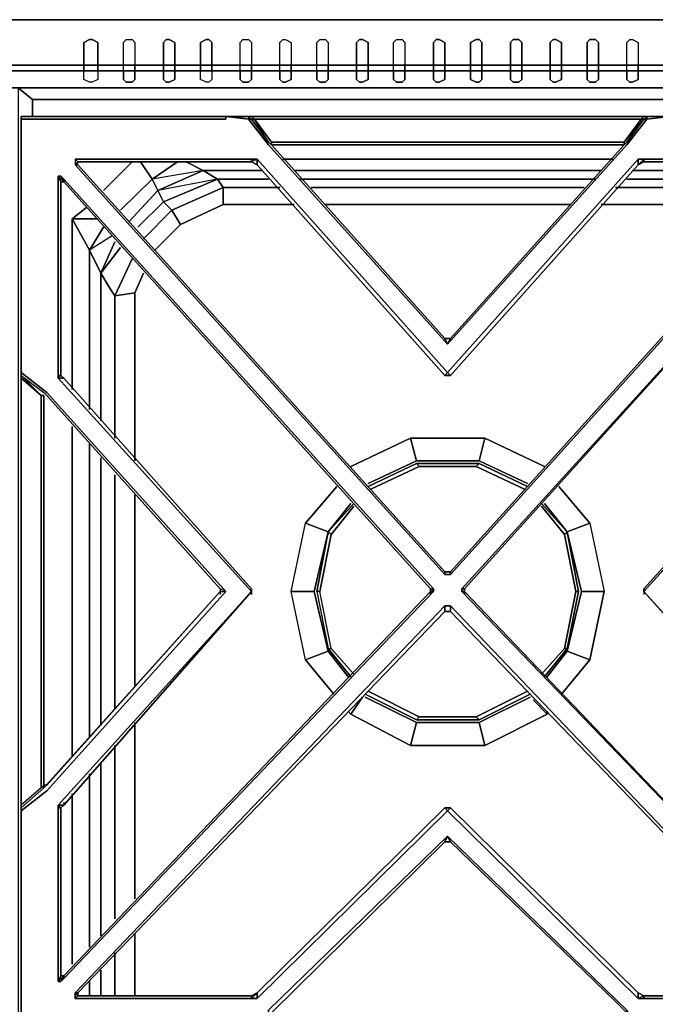
# Model space of a CAD drawing. Units: inches. Extents: x 0 to 35.9, y -30.9 to 0.
# Drawn here: x 23.1 to 31.3, y -12.7 to 0 of the extents above; entities that cross this region are included whole.
import ezdxf

# ---------------------------------------------------------------- set-up
doc = ezdxf.new("R2010")
doc.units = ezdxf.units.IN
doc.header["$MEASUREMENT"] = 0
doc.layers.get('0').update_dxf_attribs({"true_color": 0x5890e1})

msp = doc.modelspace()

# ---------------------------------------------------------------- linework, layer by layer
at = {"color": 71, "elevation": 0}
for points in [[(0, 0), (0, -0.585), (0, -0.805), (0.11, -0.878), (2.451, -0.878), (33.451, -0.878), (35.829, -0.878), (35.902, -0.805), (35.902, -0.585), (35.902, 0)], [(0.11, 0), (0.11, -0.585), (2.451, -0.585), (33.451, -0.585), (35.829, -0.585), (35.829, 0), (33.451, 0), (35.829, 0), (35.902, 0), (35.902, -0.585), (35.902, -0.805), (35.902, -0.585), (35.829, -0.658), (35.829, -0.878)], [(2.451, -0.658), (33.451, -0.658), (35.829, -0.658), (35.829, -0.585), (35.902, -0.585), (35.902, 0), (35.829, 0), (33.451, 0), (35.829, 0), (35.829, -0.585), (33.451, -0.585), (2.451, -0.585)], [(0.11, -0.585), (2.451, -0.585), (33.451, -0.585), (35.829, -0.585)], [(35.829, -0.658), (33.451, -0.658), (2.451, -0.658), (0.11, -0.658)], [(28.179, -5.384), (29.133, -5.384)], [(28.253, -5.676), (29.06, -5.676), (29.681, -5.969), (29.06, -5.676), (29.133, -5.384), (28.179, -5.384)], [(28.253, -5.676), (28.179, -5.384)], [(29.06, -5.676), (28.253, -5.676)], [(28.253, -5.713), (28.289, -5.75), (27.667, -6.042)], [(29.06, -5.713), (28.253, -5.713)], [(28.253, -5.713), (29.06, -5.713)], [(29.06, -5.713), (29.023, -5.75), (28.289, -5.75), (28.253, -5.713)], [(28.289, -5.75), (28.253, -5.713)], [(28.289, -5.75), (29.023, -5.75), (29.06, -5.713)], [(28.289, -5.75), (29.023, -5.75)], [(29.645, -6.042), (29.023, -5.75), (29.06, -5.713)], [(27.119, -6.591), (26.826, -6.481), (27.228, -6.006), (26.826, -6.481), (27.119, -6.591), (26.936, -7.361), (26.643, -7.361)], [(27.155, -8.093), (27.009, -7.361), (26.972, -7.361), (27.119, -8.093), (27.155, -8.093), (27.009, -7.361), (27.155, -6.627), (27.119, -6.591), (27.448, -6.225), (27.119, -6.591), (27.155, -6.627), (27.009, -7.361), (26.972, -7.361), (27.119, -8.093), (27.155, -8.093), (27.009, -7.361)], [(27.448, -6.262), (27.155, -6.627), (27.119, -6.591), (26.972, -7.361)], [(30.157, -6.627), (30.194, -6.591), (29.864, -6.225), (30.194, -6.591), (30.34, -7.361), (30.303, -7.361), (30.157, -6.627), (30.194, -6.591)], [(30.194, -8.093), (30.34, -7.361), (30.194, -6.591), (30.157, -6.627), (29.864, -6.262)], [(26.643, -7.361), (26.826, -6.481)], [(30.194, -8.129), (30.376, -7.361), (30.194, -6.591), (30.486, -6.481)], [(30.486, -6.481), (30.669, -7.361), (30.376, -7.361), (30.669, -7.361), (30.486, -8.239)], [(30.486, -6.481), (30.669, -7.361)], [(27.119, -6.591), (26.936, -7.361), (27.119, -8.129)], [(26.936, -7.361), (27.119, -6.591)], [(27.119, -6.591), (26.972, -7.361), (27.119, -8.093), (27.411, -8.459)], [(27.155, -6.627), (27.009, -7.361), (26.972, -7.361), (27.119, -6.591), (26.972, -7.361), (27.119, -8.093)], [(30.194, -8.093), (30.157, -8.093), (30.303, -7.361), (30.34, -7.361), (30.194, -6.591)], [(30.157, -6.627), (30.303, -7.361), (30.34, -7.361), (30.194, -8.093)], [(30.157, -8.093), (30.303, -7.361), (30.157, -6.627)], [(30.194, -8.093), (30.34, -7.361), (30.194, -6.591)], [(30.194, -8.129), (30.376, -7.361), (30.194, -6.591)], [(30.194, -6.591), (30.376, -7.361), (30.194, -8.129)], [(30.486, -8.239), (30.669, -7.361), (30.376, -7.361), (30.194, -6.591)], [(26.826, -8.239), (26.643, -7.361)], [(30.303, -7.361), (30.157, -8.093)], [(30.34, -7.361), (30.194, -8.093)], [(27.119, -8.093), (27.155, -8.093), (27.448, -8.422)], [(29.864, -8.422), (30.157, -8.093), (30.194, -8.093)], [(30.194, -8.093), (30.157, -8.093)], [(27.119, -8.129), (27.375, -8.459)], [(30.486, -8.239), (30.194, -8.129)], [(27.558, -8.717), (27.411, -8.936)], [(27.594, -8.68), (28.253, -9.009), (28.289, -8.973), (27.631, -8.641)], [(27.594, -8.717), (28.253, -9.046), (29.06, -9.046)], [(29.023, -8.973), (29.681, -8.641)], [(29.755, -8.753), (29.937, -8.936)], [(28.179, -9.339), (27.411, -8.936)], [(27.411, -8.936), (28.179, -9.339), (28.253, -9.046)], [(29.06, -9.009), (29.023, -8.973), (28.289, -8.973)], [(29.06, -9.046), (28.253, -9.046)], [(28.253, -9.046), (29.06, -9.046)], [(28.253, -9.046), (29.06, -9.046), (29.133, -9.339)]]:
    msp.add_lwpolyline(points, dxfattribs=at)
for points in [[(33.451, 0), (2.451, 0)], [(2.451, 0), (33.451, 0)], [(0.11, -0.658), (2.451, -0.658), (33.451, -0.658), (35.829, -0.658), (35.829, -0.878), (33.451, -0.878), (2.451, -0.878), (0.11, -0.878)], [(33.451, -0.878), (2.451, -0.878)], [(27.411, -5.75), (28.179, -5.384)], [(28.179, -5.384), (28.253, -5.676)], [(29.133, -5.384), (29.06, -5.676)], [(29.133, -5.384), (29.901, -5.75)], [(27.631, -5.969), (28.253, -5.676)], [(27.631, -5.969), (28.253, -5.676)], [(28.253, -5.676), (29.06, -5.676)], [(29.06, -5.676), (29.681, -5.969)], [(27.631, -6.006), (28.253, -5.713)], [(27.631, -6.006), (28.253, -5.713)], [(27.667, -6.042), (28.289, -5.75)], [(28.253, -5.713), (29.06, -5.713)], [(29.023, -5.75), (29.645, -6.042)], [(29.06, -5.713), (29.681, -6.006)], [(29.06, -5.713), (29.681, -6.006)], [(30.084, -6.006), (30.486, -6.481)], [(27.119, -6.591), (27.448, -6.225)], [(27.119, -6.591), (27.411, -6.225)], [(27.119, -6.591), (27.411, -6.225)], [(27.155, -6.627), (27.448, -6.262)], [(29.864, -6.225), (30.194, -6.591)], [(29.864, -6.262), (30.157, -6.627)], [(29.901, -6.225), (30.194, -6.591)], [(29.901, -6.225), (30.194, -6.591)], [(27.119, -6.591), (26.936, -7.361), (27.119, -8.129), (26.826, -8.239), (26.643, -7.361), (26.826, -6.481)], [(30.486, -6.481), (30.194, -6.591)], [(27.119, -6.627), (27.119, -6.591)], [(30.194, -6.627), (30.194, -6.591)], [(26.643, -7.361), (26.936, -7.361)], [(27.119, -8.129), (26.936, -7.361)], [(27.411, -8.459), (27.119, -8.093)], [(27.119, -8.129), (27.119, -8.093)], [(27.155, -8.093), (27.448, -8.422)], [(30.157, -8.093), (29.864, -8.422)], [(30.194, -8.093), (29.901, -8.459)], [(30.194, -8.093), (29.901, -8.459)], [(30.194, -8.129), (30.194, -8.093)], [(26.826, -8.239), (27.119, -8.129)], [(27.375, -8.459), (27.119, -8.129)], [(30.194, -8.129), (29.937, -8.459)], [(30.194, -8.129), (29.937, -8.459)], [(30.486, -8.239), (30.194, -8.129)], [(27.192, -8.68), (26.826, -8.239)], [(30.486, -8.239), (30.12, -8.68)], [(27.558, -8.717), (27.411, -8.936)], [(27.631, -8.641), (28.289, -8.973), (28.253, -9.009), (27.594, -8.68), (28.253, -9.009), (29.06, -9.009), (29.718, -8.68), (29.06, -9.009), (29.023, -8.973), (28.289, -8.973)], [(28.253, -9.046), (27.594, -8.717)], [(29.681, -8.641), (29.023, -8.973)], [(29.718, -8.68), (29.06, -9.009)], [(29.718, -8.717), (29.06, -9.046)], [(29.718, -8.717), (29.06, -9.046)], [(29.755, -8.753), (29.937, -8.936)], [(27.411, -8.936), (27.375, -8.9)], [(29.133, -9.339), (29.937, -8.936), (29.133, -9.339), (29.06, -9.046), (29.133, -9.339), (28.179, -9.339), (28.253, -9.046), (28.179, -9.339)], [(29.06, -9.009), (28.253, -9.009), (28.289, -8.973), (29.023, -8.973)], [(29.937, -8.9), (29.937, -8.936)], [(29.06, -9.009), (28.253, -9.009)]]:
    msp.add_lwpolyline(points, close=True, dxfattribs=at)
at = {"color": 136, "elevation": 0}
for points in [[(24.08, -0.256), (24.154, -0.293), (24.154, -0.585), (23.971, -0.585), (23.971, -0.293), (24.044, -0.256)], [(24.595, -0.256), (24.631, -0.293), (24.631, -0.585), (24.483, -0.585), (24.483, -0.293), (24.519, -0.256)], [(25.07, -0.256), (25.143, -0.293), (25.143, -0.585), (24.997, -0.585), (24.997, -0.293), (25.034, -0.256)], [(25.582, -0.256), (25.619, -0.293), (25.619, -0.585), (25.473, -0.585), (25.473, -0.293), (25.546, -0.256)], [(26.094, -0.256), (26.131, -0.293), (26.131, -0.585), (25.985, -0.585), (25.985, -0.293), (26.021, -0.256)], [(26.57, -0.256), (26.643, -0.293), (26.643, -0.585), (26.497, -0.585), (26.497, -0.293), (26.533, -0.256)], [(27.082, -0.256), (27.119, -0.293), (27.119, -0.585), (26.972, -0.585), (26.972, -0.293), (27.009, -0.256)], [(27.558, -0.256), (27.631, -0.293), (27.631, -0.585), (27.484, -0.585), (27.484, -0.293), (27.521, -0.256)], [(28.07, -0.256), (28.106, -0.293), (28.106, -0.585), (27.96, -0.585), (27.96, -0.293), (27.997, -0.256)], [(28.545, -0.256), (28.618, -0.293), (28.618, -0.585), (28.472, -0.585), (28.472, -0.293), (28.509, -0.256)], [(29.06, -0.256), (29.096, -0.293), (29.096, -0.585), (28.95, -0.585), (28.95, -0.293), (29.023, -0.256)], [(29.572, -0.256), (29.608, -0.293), (29.608, -0.585), (29.462, -0.585), (29.462, -0.293), (29.498, -0.256)], [(30.047, -0.256), (30.12, -0.293), (30.12, -0.585), (29.974, -0.585), (29.974, -0.293), (30.011, -0.256)], [(30.559, -0.256), (30.596, -0.293), (30.596, -0.585), (30.45, -0.585), (30.45, -0.293), (30.486, -0.256)], [(31.035, -0.256), (31.108, -0.293), (31.108, -0.585), (30.962, -0.585), (30.962, -0.293), (30.998, -0.256)], [(24.154, -0.585), (24.154, -0.658), (23.971, -0.658), (23.971, -0.585)], [(24.631, -0.585), (24.631, -0.658), (24.483, -0.658), (24.483, -0.585)], [(25.143, -0.585), (25.143, -0.658), (24.997, -0.658), (24.997, -0.585)], [(25.619, -0.585), (25.619, -0.658), (25.473, -0.658), (25.473, -0.585)], [(26.131, -0.585), (26.131, -0.658), (25.985, -0.658), (25.985, -0.585)], [(26.643, -0.585), (26.643, -0.658), (26.497, -0.658), (26.497, -0.585)], [(27.119, -0.585), (27.119, -0.658), (26.972, -0.658), (26.972, -0.585)], [(27.484, -0.585), (27.631, -0.585), (27.631, -0.658), (27.484, -0.658)], [(28.106, -0.585), (28.106, -0.658), (27.96, -0.658), (27.96, -0.585)], [(28.618, -0.585), (28.618, -0.658), (28.472, -0.658), (28.472, -0.585)], [(29.096, -0.585), (29.096, -0.658), (28.95, -0.658), (28.95, -0.585)], [(28.95, -0.585), (28.95, -0.658), (29.096, -0.658), (29.096, -0.585)], [(29.608, -0.585), (29.608, -0.658), (29.462, -0.658), (29.462, -0.585)], [(30.12, -0.585), (30.12, -0.658), (29.974, -0.658), (29.974, -0.585)], [(30.596, -0.585), (30.596, -0.658), (30.45, -0.658), (30.45, -0.585)], [(31.108, -0.585), (31.108, -0.658), (30.962, -0.658), (30.962, -0.585)], [(24.044, -0.805), (23.971, -0.768), (23.971, -0.658), (24.154, -0.658), (24.154, -0.768), (24.08, -0.805)], [(24.154, -0.768), (24.08, -0.805), (24.044, -0.805), (23.971, -0.768), (23.971, -0.658), (24.154, -0.658)], [(24.519, -0.805), (24.483, -0.768), (24.483, -0.658), (24.631, -0.658), (24.631, -0.768), (24.595, -0.805)], [(24.631, -0.768), (24.631, -0.658), (24.483, -0.658), (24.483, -0.768), (24.519, -0.805), (24.595, -0.805)], [(25.034, -0.805), (24.997, -0.768), (24.997, -0.658), (25.143, -0.658), (25.143, -0.768), (25.07, -0.805)], [(25.143, -0.768), (25.143, -0.658), (24.997, -0.658), (24.997, -0.768), (25.034, -0.805), (25.07, -0.805)], [(25.546, -0.805), (25.473, -0.768), (25.473, -0.658), (25.619, -0.658), (25.619, -0.768), (25.582, -0.805)], [(25.619, -0.768), (25.582, -0.805), (25.546, -0.805), (25.473, -0.768), (25.473, -0.658), (25.619, -0.658)], [(26.021, -0.805), (25.985, -0.768), (25.985, -0.658), (26.131, -0.658), (26.131, -0.768), (26.094, -0.805)], [(26.131, -0.768), (26.131, -0.658), (25.985, -0.658), (25.985, -0.768), (26.021, -0.805), (26.094, -0.805)], [(26.533, -0.805), (26.497, -0.768), (26.497, -0.658), (26.643, -0.658), (26.643, -0.768), (26.57, -0.805)], [(26.643, -0.768), (26.643, -0.658), (26.497, -0.658), (26.497, -0.768), (26.533, -0.805), (26.57, -0.805)], [(27.009, -0.805), (26.972, -0.768), (26.972, -0.658), (27.119, -0.658), (27.119, -0.768), (27.082, -0.805)], [(27.119, -0.768), (27.119, -0.658), (26.972, -0.658), (26.972, -0.768), (27.009, -0.805), (27.082, -0.805)], [(27.521, -0.805), (27.484, -0.768), (27.484, -0.658), (27.631, -0.658), (27.631, -0.768), (27.558, -0.805)], [(27.997, -0.805), (27.96, -0.768), (27.96, -0.658), (28.106, -0.658), (28.106, -0.768), (28.07, -0.805)], [(28.106, -0.768), (28.106, -0.658), (27.96, -0.658), (27.96, -0.768), (27.997, -0.805), (28.07, -0.805)], [(28.509, -0.805), (28.472, -0.768), (28.472, -0.658), (28.618, -0.658), (28.618, -0.768), (28.545, -0.805)], [(28.618, -0.768), (28.618, -0.658), (28.472, -0.658), (28.472, -0.768), (28.509, -0.805), (28.545, -0.805)], [(29.023, -0.805), (28.95, -0.768), (28.95, -0.658), (29.096, -0.658), (29.096, -0.768), (29.06, -0.805)], [(29.498, -0.805), (29.462, -0.768), (29.462, -0.658), (29.608, -0.658), (29.608, -0.768), (29.572, -0.805)], [(29.608, -0.768), (29.608, -0.658), (29.462, -0.658), (29.462, -0.768), (29.498, -0.805), (29.572, -0.805)], [(30.011, -0.805), (29.974, -0.768), (29.974, -0.658), (30.12, -0.658), (30.12, -0.768), (30.047, -0.805)], [(30.12, -0.768), (30.12, -0.658), (29.974, -0.658), (29.974, -0.768), (30.011, -0.805), (30.047, -0.805)], [(30.486, -0.805), (30.45, -0.768), (30.45, -0.658), (30.596, -0.658), (30.596, -0.768), (30.559, -0.805)], [(30.596, -0.768), (30.596, -0.658), (30.45, -0.658), (30.45, -0.768), (30.486, -0.805), (30.559, -0.805)], [(30.998, -0.805), (30.962, -0.768), (30.962, -0.658), (31.108, -0.658), (31.108, -0.768), (31.035, -0.805)], [(31.108, -0.768), (31.108, -0.658), (30.962, -0.658), (30.962, -0.768), (30.998, -0.805), (31.035, -0.805)]]:
    msp.add_lwpolyline(points, close=True, dxfattribs=at)
for points in [[(23.971, -0.585), (24.154, -0.585), (24.154, -0.293), (24.08, -0.256), (24.044, -0.256), (23.971, -0.293), (23.971, -0.585), (23.971, -0.658)], [(24.483, -0.658), (24.483, -0.585), (24.483, -0.293), (24.519, -0.256), (24.595, -0.256), (24.631, -0.293), (24.631, -0.585), (24.483, -0.585)], [(24.997, -0.585), (25.143, -0.585), (25.143, -0.293), (25.07, -0.256), (25.034, -0.256), (24.997, -0.293), (24.997, -0.585), (24.997, -0.658)], [(25.473, -0.585), (25.619, -0.585), (25.619, -0.293), (25.582, -0.256), (25.546, -0.256), (25.473, -0.293), (25.473, -0.585), (25.473, -0.658)], [(25.985, -0.658), (25.985, -0.585), (25.985, -0.293), (26.021, -0.256), (26.094, -0.256), (26.131, -0.293), (26.131, -0.585), (25.985, -0.585)], [(26.497, -0.658), (26.497, -0.585), (26.497, -0.293), (26.533, -0.256), (26.57, -0.256), (26.643, -0.293), (26.643, -0.585), (26.497, -0.585)], [(26.972, -0.658), (26.972, -0.585), (26.972, -0.293), (27.009, -0.256), (27.082, -0.256), (27.119, -0.293), (27.119, -0.585), (26.972, -0.585)], [(27.631, -0.658), (27.484, -0.658), (27.484, -0.768), (27.521, -0.805), (27.558, -0.805), (27.631, -0.768), (27.631, -0.658), (27.631, -0.585), (27.631, -0.293), (27.558, -0.256), (27.521, -0.256), (27.484, -0.293), (27.484, -0.585), (27.484, -0.658)], [(27.96, -0.658), (27.96, -0.585), (27.96, -0.293), (27.997, -0.256), (28.07, -0.256), (28.106, -0.293), (28.106, -0.585), (27.96, -0.585)], [(28.472, -0.585), (28.618, -0.585), (28.618, -0.293), (28.545, -0.256), (28.509, -0.256), (28.472, -0.293), (28.472, -0.585), (28.472, -0.658)], [(29.023, -0.256), (28.95, -0.293), (28.95, -0.585)], [(29.096, -0.585), (29.096, -0.293), (29.06, -0.256), (29.023, -0.256)], [(29.462, -0.585), (29.608, -0.585), (29.608, -0.293), (29.572, -0.256), (29.498, -0.256), (29.462, -0.293), (29.462, -0.585), (29.462, -0.658)], [(29.974, -0.585), (30.12, -0.585), (30.12, -0.293), (30.047, -0.256), (30.011, -0.256), (29.974, -0.293), (29.974, -0.585), (29.974, -0.658)], [(30.45, -0.585), (30.596, -0.585), (30.596, -0.293), (30.559, -0.256), (30.486, -0.256), (30.45, -0.293), (30.45, -0.585), (30.45, -0.658)], [(30.962, -0.658), (30.962, -0.585), (30.962, -0.293), (30.998, -0.256), (31.035, -0.256), (31.108, -0.293), (31.108, -0.585), (30.962, -0.585)], [(24.154, -0.658), (24.154, -0.585)], [(24.631, -0.658), (24.631, -0.585)], [(25.143, -0.658), (25.143, -0.585)], [(25.619, -0.658), (25.619, -0.585)], [(26.131, -0.658), (26.131, -0.585)], [(26.643, -0.658), (26.643, -0.585)], [(27.119, -0.658), (27.119, -0.585)], [(27.631, -0.585), (27.484, -0.585)], [(28.106, -0.658), (28.106, -0.585)], [(28.618, -0.658), (28.618, -0.585)], [(29.608, -0.658), (29.608, -0.585)], [(30.12, -0.658), (30.12, -0.585)], [(30.596, -0.658), (30.596, -0.585)], [(31.108, -0.658), (31.108, -0.585)], [(28.95, -0.658), (28.95, -0.768), (29.023, -0.805), (29.06, -0.805), (29.096, -0.768), (29.096, -0.658)]]:
    msp.add_lwpolyline(points, dxfattribs=at)
at = {"color": 225, "elevation": 0}
for points in [[(23.312, -1.026), (23.129, -0.878)], [(23.312, -1.026), (23.312, -1.246)], [(23.312, -1.026), (28.655, -1.026)], [(34, -1.026), (28.655, -1.026)], [(24.595, -1.831), (24.227, -2.197)], [(24.704, -1.831), (24.851, -2.051), (25.18, -1.831), (24.851, -2.051)], [(25.29, -1.831), (25.509, -1.941)], [(26.533, -1.795), (28.655, -1.795)], [(28.655, -1.795), (30.779, -1.795)], [(24.924, -2.197), (25.509, -1.941), (25.692, -2.051), (24.997, -2.343)], [(26.277, -1.941), (25.509, -1.941)], [(28.655, -1.941), (26.68, -1.941)], [(30.632, -1.941), (28.655, -1.941)], [(31.803, -1.941), (31.035, -1.941)], [(24.851, -2.051), (24.446, -2.453)], [(24.997, -2.343), (25.692, -2.051), (25.765, -2.16), (25.107, -2.453)], [(25.692, -2.051), (26.35, -2.051)], [(26.753, -2.051), (28.655, -2.051)], [(28.655, -2.051), (30.559, -2.051)], [(30.962, -2.051), (31.584, -2.051)], [(24.924, -2.197), (24.558, -2.599)], [(25.107, -2.453), (25.765, -2.16), (25.765, -2.38), (25.216, -2.636)], [(26.497, -2.16), (25.765, -2.16)], [(28.655, -2.16), (26.899, -2.16)], [(30.413, -2.16), (28.655, -2.16)], [(31.51, -2.16), (30.815, -2.16)], [(24.997, -2.343), (24.668, -2.672)], [(25.765, -2.38), (26.68, -2.38)], [(27.082, -2.38), (28.655, -2.38)], [(28.655, -2.38), (30.23, -2.38)], [(30.632, -2.38), (31.51, -2.38)], [(24.007, -2.416), (23.824, -2.563)], [(25.107, -2.453), (24.741, -2.819)], [(23.824, -2.563), (24.154, -2.563)], [(23.824, -2.563), (23.824, -4.76)], [(25.216, -2.636), (24.887, -2.967)], [(24.373, -2.858), (24.19, -3.26)], [(24.044, -2.967), (24.044, -5.018)], [(24.595, -3.077), (24.373, -3.553)], [(24.19, -3.26), (24.3, -3.443)], [(24.19, -3.26), (24.19, -5.164)], [(24.741, -3.26), (24.631, -3.516)], [(24.373, -3.553), (24.3, -3.443)], [(24.631, -3.516), (24.631, -5.676)], [(24.373, -3.553), (24.373, -5.384)], [(23.824, -5.237), (23.824, -9.485)], [(24.044, -5.457), (24.044, -9.229)], [(24.19, -5.64), (24.19, -9.083)], [(24.373, -5.859), (24.373, -8.863)], [(24.631, -6.115), (24.631, -8.568)], [(24.631, -9.046), (24.631, -11.316)], [(24.373, -9.339), (24.373, -11.572)], [(24.19, -9.558), (24.19, -11.792)], [(24.044, -9.704), (24.044, -11.938)], [(23.824, -9.961), (23.824, -12.157)], [(24.631, -11.755), (24.631, -12.562)], [(24.373, -12.011), (24.373, -12.562)], [(24.19, -12.231), (24.19, -12.562)], [(24.044, -12.377), (24.044, -12.562)]]:
    msp.add_lwpolyline(points, close=True, dxfattribs=at)
for points in [[(23.312, -1.026), (23.129, -0.878), (23.129, -25.085), (28.655, -25.085), (23.129, -25.085), (23.202, -25.012)], [(23.312, -1.026), (28.655, -1.026), (34, -1.026), (34.146, -0.878)], [(23.312, -1.026), (23.312, -1.246)], [(24.595, -1.831), (24.227, -2.197)], [(24.704, -1.831), (24.851, -2.051)], [(25.29, -1.831), (25.509, -1.941), (24.924, -2.197), (24.851, -2.051), (25.18, -1.831)], [(26.533, -1.795), (28.655, -1.795)], [(28.655, -1.795), (30.779, -1.795)], [(24.924, -2.197), (25.509, -1.941), (24.851, -2.051)], [(25.216, -2.636), (25.765, -2.38), (25.765, -2.16), (25.692, -2.051), (25.509, -1.941)], [(26.277, -1.941), (25.509, -1.941)], [(25.692, -2.051), (25.509, -1.941)], [(28.655, -1.941), (26.68, -1.941)], [(30.632, -1.941), (28.655, -1.941)], [(31.803, -1.941), (31.035, -1.941)], [(24.446, -2.453), (24.851, -2.051), (24.924, -2.197), (24.558, -2.599)], [(24.924, -2.197), (24.851, -2.051)], [(24.997, -2.343), (25.692, -2.051), (24.924, -2.197)], [(25.692, -2.051), (26.35, -2.051)], [(25.765, -2.16), (25.692, -2.051)], [(26.753, -2.051), (28.655, -2.051)], [(28.655, -2.051), (30.559, -2.051)], [(30.962, -2.051), (31.584, -2.051)], [(24.924, -2.197), (24.997, -2.343)], [(24.997, -2.343), (24.924, -2.197)], [(25.107, -2.453), (25.765, -2.16)], [(26.497, -2.16), (25.765, -2.16)], [(25.765, -2.38), (25.765, -2.16)], [(28.655, -2.16), (26.899, -2.16)], [(30.413, -2.16), (28.655, -2.16)], [(31.51, -2.16), (30.815, -2.16)], [(24.668, -2.672), (24.997, -2.343), (25.107, -2.453), (24.741, -2.819)], [(25.107, -2.453), (24.997, -2.343)], [(25.216, -2.636), (25.765, -2.38), (26.68, -2.38)], [(27.082, -2.38), (28.655, -2.38)], [(28.655, -2.38), (30.23, -2.38)], [(30.632, -2.38), (31.51, -2.38)], [(24.007, -2.416), (23.824, -2.563), (23.824, -4.76)], [(25.107, -2.453), (25.216, -2.636), (24.887, -2.967)], [(25.216, -2.636), (25.107, -2.453)], [(24.044, -2.967), (24.227, -2.672), (24.044, -2.967), (23.824, -2.563)], [(23.824, -2.563), (24.044, -2.967)], [(24.044, -2.967), (23.824, -2.563)], [(24.373, -2.858), (24.19, -3.26), (24.044, -2.967), (24.227, -2.672)], [(24.336, -2.782), (24.044, -2.967)], [(24.044, -5.018), (24.044, -2.967), (24.19, -3.26), (24.19, -5.164)], [(24.19, -3.26), (24.044, -2.967)], [(24.373, -3.553), (24.3, -3.443), (24.19, -3.26), (24.446, -2.931), (24.19, -3.26)], [(24.595, -3.077), (24.373, -3.553)], [(24.741, -3.26), (24.631, -3.516), (24.373, -3.553)], [(24.373, -3.553), (24.631, -3.516), (24.631, -5.676)], [(24.631, -3.516), (24.373, -3.553)], [(24.373, -3.553), (24.373, -5.384)], [(23.824, -5.237), (23.824, -9.485)], [(24.044, -9.229), (24.044, -5.457)], [(24.19, -5.64), (24.19, -9.083)], [(24.373, -5.859), (24.373, -8.863)], [(24.631, -6.115), (24.631, -8.568)], [(24.631, -9.046), (24.631, -11.316)], [(24.373, -9.339), (24.373, -11.572)], [(24.19, -9.558), (24.19, -11.792)], [(24.044, -11.938), (24.044, -9.704)], [(23.824, -9.961), (23.824, -12.157)], [(24.631, -11.755), (24.631, -12.562)], [(24.373, -12.011), (24.373, -12.562)], [(24.19, -12.231), (24.19, -12.562)], [(24.044, -12.562), (24.044, -12.377)]]:
    msp.add_lwpolyline(points, dxfattribs=at)
at = {"color": 45, "elevation": 0}
for points in [[(23.166, -1.282), (23.385, -1.282), (25.802, -1.282), (25.802, -1.246), (26.094, -1.282), (26.35, -1.612), (28.655, -4.174), (30.962, -1.612), (31.218, -1.282), (31.51, -1.246), (31.51, -1.282), (33.927, -1.282), (34.146, -1.282), (34.146, -1.539), (34.146, -4.211), (34.146, -4.174), (34.146, -4.54), (33.817, -4.798), (31.51, -7.361)], [(23.166, -1.246), (23.166, -1.282)], [(25.875, -1.246), (25.802, -1.246), (23.385, -1.246), (23.166, -1.246)], [(25.875, -1.246), (25.802, -1.246), (25.802, -1.282), (23.385, -1.282), (23.166, -1.282), (23.166, -1.246), (23.166, -1.282)], [(28.618, -4.101), (28.655, -4.174), (26.35, -1.612), (26.094, -1.282), (25.802, -1.246)], [(31.218, -1.246), (31.181, -1.246), (28.655, -1.246), (26.131, -1.246), (26.094, -1.246), (25.875, -1.246)], [(26.094, -1.282), (25.875, -1.246)], [(26.094, -1.246), (26.131, -1.246), (26.168, -1.282), (26.131, -1.282), (26.094, -1.246), (26.094, -1.282)], [(26.131, -1.282), (26.094, -1.246), (26.131, -1.246)], [(26.168, -1.282), (26.131, -1.246), (28.655, -1.246)], [(28.655, -1.282), (26.168, -1.282), (28.655, -1.282), (31.145, -1.282), (31.181, -1.246)], [(28.655, -1.246), (31.181, -1.246), (31.145, -1.282), (28.655, -1.282)], [(31.437, -1.246), (31.51, -1.246), (31.51, -1.282), (31.51, -1.246), (31.218, -1.282), (30.962, -1.612)], [(31.218, -1.246), (31.181, -1.282)], [(31.218, -1.246), (31.218, -1.282), (31.181, -1.282)], [(31.218, -1.246), (31.218, -1.282)], [(31.51, -1.246), (31.218, -1.246)], [(23.495, -4.798), (23.166, -4.54), (23.166, -4.174), (23.166, -4.211), (23.166, -1.539), (23.166, -1.282), (23.166, -1.502), (23.166, -4.174), (23.166, -4.284)], [(23.166, -1.282), (23.166, -1.502)], [(26.131, -1.282), (26.094, -1.282), (26.35, -1.612), (28.655, -4.174), (28.618, -4.101), (26.387, -1.612), (26.387, -1.575), (28.655, -1.575)], [(26.35, -1.575), (26.131, -1.282)], [(26.35, -1.575), (26.168, -1.282), (26.387, -1.575), (26.387, -1.612)], [(30.925, -1.612), (30.925, -1.575), (31.145, -1.282), (30.925, -1.575), (30.925, -1.612), (28.655, -1.612), (30.925, -1.612), (30.742, -1.612)], [(30.925, -1.575), (31.181, -1.282), (31.145, -1.282)], [(31.181, -1.282), (30.962, -1.575)], [(31.145, -1.282), (31.181, -1.282)], [(23.166, -1.502), (23.166, -4.174), (23.166, -4.284)], [(26.35, -1.575), (26.387, -1.612)], [(28.655, -1.575), (30.925, -1.575), (28.655, -1.575), (26.387, -1.575)], [(28.618, -4.101), (26.387, -1.612), (28.655, -1.612), (30.925, -1.612)], [(28.655, -1.612), (26.387, -1.612)], [(30.925, -1.612), (28.655, -1.612)], [(30.962, -1.612), (28.655, -4.174), (28.692, -4.101)], [(30.925, -1.612), (28.692, -4.101)], [(30.925, -1.612), (30.962, -1.575)], [(30.925, -1.575), (30.925, -1.612)], [(30.962, -1.575), (30.925, -1.612)], [(33.451, -1.795), (31.181, -1.795), (31.108, -1.795), (28.655, -4.54), (26.204, -1.795), (26.131, -1.795), (23.861, -1.795)], [(23.897, -1.831), (23.861, -1.795), (23.861, -1.868)], [(23.897, -1.868), (23.861, -1.868), (28.618, -7.142), (28.618, -7.105), (23.897, -1.868), (23.897, -1.831), (26.131, -1.831), (26.131, -1.795), (23.861, -1.795)], [(23.861, -1.868), (28.618, -7.142), (28.692, -7.142), (33.451, -1.868)], [(26.131, -1.795), (26.204, -1.795), (26.131, -1.831), (26.204, -1.868), (26.131, -1.831), (23.897, -1.831)], [(23.897, -1.831), (26.131, -1.831)], [(23.897, -1.868), (23.897, -1.831)], [(28.618, -7.105), (23.897, -1.868), (23.897, -1.831)], [(28.618, -7.105), (23.897, -1.868)], [(26.131, -1.831), (26.204, -1.868), (26.204, -1.795), (28.655, -4.54), (28.618, -4.577)], [(26.204, -1.868), (28.618, -4.577)], [(28.618, -4.577), (28.692, -4.577), (28.655, -4.54), (31.108, -1.795), (31.108, -1.868)], [(33.415, -1.868), (28.692, -7.105)], [(28.692, -4.577), (31.108, -1.868)], [(33.415, -1.868), (33.451, -1.868), (28.692, -7.142), (28.692, -7.105)], [(31.108, -1.868), (31.181, -1.831), (31.181, -1.795), (33.451, -1.795), (33.415, -1.831)], [(31.108, -1.868), (31.181, -1.831), (31.108, -1.868), (31.181, -1.795), (31.108, -1.795)], [(31.181, -1.831), (33.415, -1.831)], [(23.678, -2.014), (23.641, -2.014)], [(23.641, -2.014), (23.641, -4.577), (23.641, -4.613)], [(23.641, -2.014), (23.678, -2.014), (23.715, -2.087), (23.715, -2.051)], [(23.678, -2.087), (23.641, -2.014), (23.715, -2.087)], [(23.641, -4.577), (23.641, -2.014), (23.678, -2.014)], [(31.181, -7.361), (33.671, -4.613), (33.671, -4.577), (33.671, -2.014), (33.634, -2.014), (33.634, -2.051), (33.634, -4.577), (33.634, -4.54)], [(23.678, -4.54), (23.678, -4.577), (23.678, -2.087)], [(23.715, -2.087), (28.436, -7.325)], [(28.874, -7.325), (33.634, -2.051), (28.838, -7.325)], [(23.166, -4.284), (23.166, -4.174)], [(28.618, -4.101), (28.692, -4.101), (28.655, -4.174)], [(28.692, -4.101), (28.618, -4.101)], [(23.166, -4.504), (23.166, -4.54), (23.166, -7.361), (23.166, -10.18), (23.166, -10.217), (23.166, -10.436)], [(23.166, -4.54), (23.166, -4.504)], [(23.166, -4.504), (23.166, -4.577)], [(23.166, -4.577), (23.166, -4.504), (23.166, -4.54), (23.166, -7.361), (23.166, -10.18), (23.166, -10.217), (23.166, -10.436), (23.166, -10.509), (23.166, -10.18), (23.166, -10.143), (23.166, -10.217), (23.166, -10.18), (23.166, -10.436), (23.166, -10.217), (23.166, -10.143), (23.458, -9.887), (23.458, -9.851), (23.458, -7.361), (23.458, -4.835), (23.458, -5.018)], [(25.802, -7.361), (23.495, -4.798), (23.166, -4.54), (23.166, -4.577), (23.458, -4.798), (23.495, -4.835), (25.729, -7.325)], [(23.166, -7.361), (23.166, -4.54)], [(23.166, -4.54), (23.166, -4.613), (23.166, -7.325), (23.166, -7.398)], [(23.166, -7.398), (23.166, -10.107), (23.166, -10.18), (23.166, -10.107), (23.166, -10.143), (23.458, -9.887), (25.729, -7.361), (25.802, -7.361), (23.495, -9.924), (23.166, -10.18), (23.166, -7.361), (23.166, -4.54)], [(23.678, -4.54), (23.678, -4.577)], [(28.655, -4.54), (28.692, -4.577), (28.618, -4.577)], [(23.166, -4.577), (23.458, -4.798)], [(23.495, -9.851), (23.422, -9.887), (23.422, -7.398), (23.422, -7.325), (23.422, -4.835), (23.166, -4.577), (23.458, -4.798), (23.495, -4.835)], [(23.166, -4.577), (23.458, -4.798)], [(23.166, -7.325), (23.166, -4.613), (23.422, -4.835), (23.422, -7.325)], [(26.131, -7.361), (23.641, -10.107), (23.715, -10.107), (26.131, -7.361), (23.641, -4.613), (23.715, -4.613), (23.678, -4.577)], [(23.641, -4.613), (26.131, -7.361)], [(23.715, -10.07), (23.715, -10.107), (26.131, -7.361), (23.641, -4.613), (23.715, -4.613), (26.131, -7.325)], [(26.131, -7.325), (23.715, -4.613)], [(33.634, -4.613), (31.181, -7.325)], [(33.634, -4.613), (31.181, -7.325), (31.181, -7.361), (33.634, -10.107), (31.181, -7.361), (31.181, -7.325), (33.634, -4.613), (33.671, -4.613), (31.181, -7.361), (33.671, -10.107), (33.634, -10.107), (33.634, -10.143)], [(23.495, -4.835), (23.458, -4.798)], [(25.802, -7.361), (23.495, -4.798)], [(23.458, -7.361), (23.458, -4.835), (23.422, -4.835), (23.422, -7.325), (23.422, -7.398)], [(23.458, -9.851), (23.458, -7.361), (23.458, -4.835)], [(23.458, -4.872), (23.458, -4.835)], [(23.458, -4.872), (23.458, -4.835), (23.458, -7.361), (23.458, -9.851), (23.458, -9.887), (25.729, -7.361), (25.729, -7.398)], [(23.495, -4.835), (25.729, -7.325)], [(28.692, -7.105), (28.618, -7.105)], [(28.692, -7.142), (28.618, -7.142)], [(23.166, -7.325), (23.166, -7.398)], [(23.422, -7.398), (23.422, -7.325)], [(23.715, -10.107), (23.678, -10.143), (23.715, -10.107), (26.131, -7.361), (26.131, -7.325)], [(25.729, -7.325), (25.729, -7.361)], [(26.131, -7.325), (26.131, -7.361), (26.131, -7.398)], [(31.584, -7.325), (31.584, -7.361), (31.51, -7.361), (33.817, -9.924), (34.146, -10.18), (34.146, -10.509), (34.146, -12.855), (34.146, -13.111), (33.927, -13.111), (31.51, -13.111), (31.51, -13.147), (31.218, -13.111), (30.962, -12.745), (28.655, -10.509), (26.35, -12.745)], [(28.436, -7.325), (28.472, -7.325)], [(28.472, -7.361), (28.472, -7.325)], [(28.838, -7.325), (28.874, -7.325), (28.874, -7.361), (28.838, -7.361)], [(28.874, -7.361), (28.874, -7.325), (28.838, -7.325)], [(28.874, -7.325), (28.874, -7.361), (28.874, -7.398)], [(31.181, -7.325), (31.181, -7.361), (31.181, -7.398)], [(31.181, -7.325), (31.181, -7.361), (31.181, -7.398)], [(23.166, -10.509), (23.166, -12.891), (23.166, -13.111), (23.166, -12.855), (23.166, -10.509), (23.166, -10.18), (23.495, -9.924), (25.802, -7.361)], [(23.166, -10.18), (23.166, -7.361)], [(23.422, -7.398), (23.422, -9.887), (23.166, -10.107), (23.166, -7.398)], [(23.458, -7.361), (23.458, -9.851), (23.422, -9.887), (23.422, -7.398)], [(26.131, -7.398), (26.131, -7.361), (23.641, -10.107), (23.641, -10.143)], [(28.436, -7.361), (23.715, -12.304)], [(23.715, -12.304), (28.436, -7.361)], [(28.436, -7.361), (28.472, -7.361), (23.715, -12.34), (23.715, -12.304)], [(25.729, -7.361), (25.729, -7.398)], [(28.838, -7.361), (33.634, -12.34), (28.874, -7.361), (28.874, -7.398)], [(28.838, -7.361), (33.634, -12.34), (33.671, -12.377), (33.671, -10.143), (33.671, -10.107)], [(33.671, -12.377), (33.671, -10.143), (33.671, -10.107), (31.181, -7.361), (33.634, -10.107), (33.634, -10.07)], [(26.204, -12.599), (28.655, -10.18), (31.108, -12.599), (31.181, -12.599), (33.451, -12.599), (33.451, -12.562), (33.451, -12.523), (28.692, -7.544), (28.618, -7.544), (23.861, -12.523)], [(28.618, -7.544), (28.692, -7.544)], [(28.692, -7.617), (28.692, -7.544), (33.451, -12.523), (33.415, -12.523)], [(23.897, -12.523), (28.618, -7.617)], [(23.897, -12.523), (28.618, -7.617), (28.692, -7.617)], [(28.692, -7.617), (33.415, -12.523)], [(23.458, -9.887), (23.458, -9.851), (23.495, -9.851), (23.422, -9.887), (23.166, -10.107), (23.166, -10.143), (23.166, -10.217)], [(23.458, -9.851), (23.495, -9.851), (23.422, -9.887)], [(23.715, -10.07), (23.715, -10.107), (23.678, -10.143)], [(23.166, -10.217), (23.166, -10.18)], [(23.678, -12.304), (23.678, -10.143)], [(26.204, -12.599), (26.131, -12.599), (26.204, -12.523), (26.131, -12.562), (26.204, -12.523), (26.204, -12.599), (28.655, -10.18), (28.618, -10.143)], [(28.618, -10.143), (26.204, -12.523)], [(28.618, -10.143), (28.692, -10.143), (28.655, -10.18)], [(28.618, -10.143), (28.692, -10.143), (31.108, -12.523)], [(31.181, -12.562), (31.108, -12.523), (31.108, -12.599), (28.655, -10.18), (28.692, -10.143)], [(31.108, -12.523), (31.108, -12.599), (28.655, -10.18), (28.692, -10.143)], [(31.108, -12.523), (28.692, -10.143)], [(23.166, -10.436), (23.166, -10.509), (23.166, -12.891), (23.166, -13.111)], [(26.35, -12.781), (26.35, -12.745), (28.655, -10.509), (28.618, -10.582), (26.387, -12.781), (26.387, -12.818), (26.168, -13.111), (26.131, -13.111)], [(31.145, -13.111), (28.655, -13.111), (26.168, -13.111), (26.387, -12.818), (26.387, -12.781), (26.131, -13.111), (26.387, -12.781), (28.618, -10.582), (28.655, -10.509), (26.35, -12.745), (26.35, -12.781)], [(31.181, -13.147), (31.145, -13.111), (30.925, -12.818), (30.925, -12.781), (30.962, -12.781), (30.962, -12.745), (28.655, -10.509), (28.692, -10.582), (28.618, -10.582), (26.387, -12.781), (28.655, -12.781), (30.925, -12.781), (30.925, -12.818)], [(28.655, -10.509), (28.692, -10.582), (28.618, -10.582)], [(30.815, -12.635), (28.692, -10.582), (28.655, -10.509), (30.962, -12.745), (30.962, -12.781)], [(26.387, -12.781), (28.618, -10.582)], [(28.692, -10.582), (30.815, -12.635), (30.962, -12.781), (31.181, -13.111), (30.925, -12.781), (28.655, -12.781), (26.387, -12.781)], [(23.641, -12.377), (23.678, -12.304)], [(23.678, -12.304), (23.715, -12.304)], [(23.897, -12.562), (23.861, -12.599), (23.861, -12.523), (23.861, -12.599)], [(23.897, -12.523), (23.897, -12.562), (23.861, -12.523)], [(23.897, -12.562), (23.897, -12.523)], [(26.204, -12.523), (26.131, -12.562)], [(33.451, -12.523), (33.451, -12.562), (33.415, -12.523), (33.415, -12.562), (31.181, -12.562), (33.415, -12.562), (33.451, -12.599), (31.181, -12.599)], [(26.131, -12.562), (23.897, -12.562), (26.131, -12.562), (26.131, -12.599), (23.861, -12.599)], [(23.861, -12.599), (26.131, -12.599), (26.204, -12.599)], [(26.131, -12.562), (23.897, -12.562)], [(33.415, -12.562), (31.181, -12.562)]]:
    msp.add_lwpolyline(points, dxfattribs=at)
for points in [[(23.166, -1.282), (23.166, -1.246), (23.385, -1.246), (25.802, -1.246), (25.802, -1.282), (23.385, -1.282)], [(23.385, -1.246), (23.166, -1.246), (23.385, -1.246), (25.802, -1.246)], [(23.166, -1.282), (23.166, -1.246)], [(25.802, -1.246), (25.802, -1.282)], [(25.875, -1.246), (26.094, -1.246), (26.094, -1.282), (25.802, -1.246)], [(26.131, -1.246), (26.094, -1.246), (25.875, -1.246), (26.094, -1.246), (26.094, -1.282), (26.131, -1.282), (26.168, -1.282)], [(26.094, -1.246), (26.131, -1.282)], [(26.131, -1.246), (28.655, -1.246)], [(28.655, -1.246), (31.181, -1.246)], [(31.218, -1.246), (31.181, -1.282), (31.145, -1.282), (31.181, -1.246)], [(31.181, -1.282), (31.218, -1.246)], [(31.181, -1.246), (31.218, -1.246)], [(31.218, -1.246), (31.51, -1.246), (31.218, -1.282)], [(23.166, -1.282), (23.166, -1.539), (23.166, -4.211), (23.166, -4.174), (23.166, -4.284), (23.166, -4.174), (23.166, -1.502)], [(23.166, -4.284), (23.166, -4.174), (23.166, -4.211), (23.166, -1.539), (23.166, -1.282), (23.166, -1.502), (23.166, -4.174)], [(26.35, -1.575), (26.131, -1.282), (26.168, -1.282), (26.387, -1.575), (26.387, -1.612)], [(26.131, -1.282), (26.35, -1.575)], [(26.168, -1.282), (28.655, -1.282), (31.145, -1.282), (30.925, -1.575), (28.655, -1.575), (26.387, -1.575)], [(31.218, -1.282), (30.962, -1.612), (28.655, -4.174), (28.692, -4.101), (30.925, -1.612), (30.962, -1.575), (31.181, -1.282)], [(30.962, -1.575), (31.181, -1.282)], [(26.35, -1.575), (26.387, -1.612)], [(26.387, -1.612), (28.618, -4.101)], [(28.655, -1.612), (26.387, -1.612)], [(28.692, -4.101), (30.925, -1.612)], [(30.925, -1.612), (30.742, -1.612)], [(23.897, -1.831), (23.861, -1.795), (26.131, -1.795), (26.131, -1.831)], [(23.861, -1.795), (23.861, -1.868), (23.897, -1.831)], [(23.861, -1.868), (23.897, -1.868), (23.897, -1.831)], [(23.897, -1.868), (28.618, -7.105), (28.618, -7.142), (23.861, -1.868)], [(26.131, -1.831), (26.131, -1.795), (26.204, -1.795), (26.204, -1.868)], [(26.204, -1.868), (26.204, -1.795), (28.655, -4.54), (28.618, -4.577)], [(28.618, -4.577), (26.204, -1.868)], [(31.108, -1.868), (28.692, -4.577), (28.655, -4.54), (31.108, -1.795)], [(33.415, -1.868), (33.451, -1.868), (28.692, -7.142), (28.692, -7.105)], [(28.692, -7.105), (33.415, -1.868)], [(31.108, -1.868), (28.692, -4.577)], [(31.181, -1.795), (31.181, -1.831), (31.108, -1.868), (31.108, -1.795)], [(31.181, -1.831), (31.181, -1.795), (33.451, -1.795), (33.415, -1.831)], [(33.415, -1.831), (31.181, -1.831)], [(23.715, -12.34), (23.678, -12.377), (23.641, -12.377), (23.641, -10.143), (23.641, -12.377), (23.678, -12.377), (23.715, -12.304), (23.678, -12.304), (23.715, -12.304), (23.715, -12.34), (23.678, -12.377), (23.715, -12.304), (23.641, -12.377), (23.678, -12.377), (23.715, -12.34), (28.472, -7.361), (28.472, -7.325), (23.715, -2.051), (23.678, -2.014), (23.715, -2.051), (23.715, -2.087), (28.436, -7.325), (28.472, -7.325), (23.715, -2.051), (28.472, -7.325), (28.472, -7.361), (28.436, -7.325), (28.436, -7.361), (28.436, -7.398), (28.436, -7.361), (28.472, -7.361)], [(23.678, -4.577), (23.641, -4.577), (23.641, -2.014), (23.678, -2.087)], [(23.678, -4.577), (23.715, -4.613), (23.678, -4.577), (23.678, -2.087), (23.715, -2.087), (23.641, -2.014), (23.678, -2.087)], [(23.715, -2.087), (23.678, -2.087), (23.715, -2.087), (23.678, -2.014), (23.715, -2.051)], [(28.436, -7.325), (23.715, -2.087)], [(28.838, -7.325), (33.634, -2.051), (28.874, -7.325)], [(28.874, -7.325), (28.874, -7.361), (28.838, -7.361), (28.838, -7.325), (33.634, -2.051)], [(23.166, -4.504), (23.166, -4.174), (23.166, -4.54)], [(23.166, -4.504), (23.166, -4.54), (23.166, -4.174)], [(28.618, -4.101), (28.692, -4.101)], [(23.166, -4.54), (23.166, -4.504), (23.166, -4.577), (23.166, -4.613)], [(23.166, -4.577), (23.166, -4.54), (23.166, -4.504), (23.166, -4.577), (23.166, -4.613), (23.422, -4.835), (23.458, -4.835), (23.422, -4.835), (23.166, -4.613)], [(23.166, -4.54), (23.495, -4.798), (25.802, -7.361), (25.729, -7.325), (25.729, -7.361), (23.495, -9.851), (23.458, -9.851), (23.422, -9.887), (23.166, -10.107), (23.166, -7.398), (23.166, -7.325), (23.166, -4.613)], [(23.678, -4.577), (23.715, -4.613), (23.641, -4.613), (23.641, -4.577)], [(23.678, -4.577), (23.641, -4.613), (23.641, -4.577)], [(23.715, -4.613), (26.131, -7.325)], [(28.692, -4.577), (28.618, -4.577)], [(33.634, -4.613), (33.671, -4.613), (31.181, -7.361), (31.181, -7.325)], [(23.458, -4.835), (23.458, -5.018)], [(25.729, -7.325), (23.495, -4.835)], [(28.692, -7.142), (28.618, -7.142), (28.618, -7.105), (28.692, -7.105)], [(28.618, -7.105), (28.692, -7.105)], [(25.729, -7.325), (25.729, -7.361), (25.802, -7.361)], [(26.131, -7.361), (26.131, -7.325)], [(26.131, -7.325), (26.131, -7.361)], [(28.436, -7.325), (28.436, -7.361), (28.472, -7.361)], [(28.436, -7.361), (28.436, -7.325), (28.472, -7.361), (28.436, -7.325)], [(28.838, -7.361), (28.838, -7.325)], [(23.166, -10.18), (23.166, -10.143), (23.458, -9.887), (25.729, -7.361), (25.802, -7.361), (23.495, -9.924)], [(23.458, -9.887), (25.729, -7.361)], [(25.729, -7.361), (23.495, -9.851)], [(23.641, -10.107), (26.131, -7.361), (23.715, -10.107)], [(23.715, -12.304), (28.436, -7.361)], [(33.634, -12.34), (28.838, -7.361), (28.874, -7.361)], [(28.874, -7.361), (33.634, -12.34)], [(31.181, -7.361), (33.671, -10.107), (33.634, -10.107)], [(23.897, -12.523), (23.861, -12.523), (28.618, -7.544), (28.618, -7.617)], [(23.897, -12.523), (23.897, -12.562), (23.897, -12.523), (23.861, -12.523), (28.618, -7.544), (28.618, -7.617)], [(28.618, -7.617), (28.618, -7.544), (28.692, -7.544), (28.692, -7.617)], [(28.692, -7.617), (28.692, -7.544), (33.451, -12.523), (33.415, -12.523)], [(28.692, -7.617), (28.618, -7.617)], [(33.415, -12.523), (28.692, -7.617)], [(23.458, -9.887), (23.166, -10.143)], [(23.166, -10.143), (23.166, -10.217), (23.166, -10.18), (23.166, -10.107)], [(23.678, -10.143), (23.641, -10.143), (23.641, -10.107), (23.715, -10.107)], [(23.641, -10.107), (23.641, -10.143), (23.678, -10.143)], [(23.166, -10.18), (23.166, -10.509), (23.166, -10.436), (23.166, -10.217)], [(23.678, -12.304), (23.641, -12.377), (23.641, -10.143), (23.678, -10.143)], [(23.678, -10.143), (23.678, -12.304)], [(26.204, -12.523), (28.618, -10.143), (28.655, -10.18), (26.204, -12.599)], [(26.204, -12.523), (28.618, -10.143)], [(28.618, -10.143), (28.692, -10.143)], [(28.692, -10.143), (31.108, -12.523)], [(23.166, -10.509), (23.166, -12.855), (23.166, -13.111), (23.166, -12.891)], [(23.166, -12.855), (23.166, -10.509), (23.166, -12.891), (23.166, -13.111)], [(28.692, -10.582), (28.618, -10.582)], [(28.692, -10.582), (30.815, -12.635), (30.962, -12.781), (30.815, -12.635)], [(23.678, -12.304), (23.641, -12.377), (23.715, -12.304)], [(23.861, -12.599), (23.897, -12.562), (23.861, -12.523), (23.861, -12.599)], [(26.131, -12.599), (26.131, -12.562), (26.204, -12.523), (26.204, -12.599)], [(31.108, -12.599), (31.108, -12.523), (31.181, -12.562), (31.181, -12.599)], [(31.108, -12.523), (31.181, -12.562)], [(26.131, -12.562), (26.131, -12.599), (23.861, -12.599), (23.897, -12.562)], [(31.181, -12.599), (31.181, -12.562), (31.108, -12.599), (31.181, -12.599)], [(33.415, -12.562), (33.451, -12.599), (31.181, -12.599), (31.181, -12.562)]]:
    msp.add_lwpolyline(points, close=True, dxfattribs=at)

doc.saveas('drawing.dxf')
